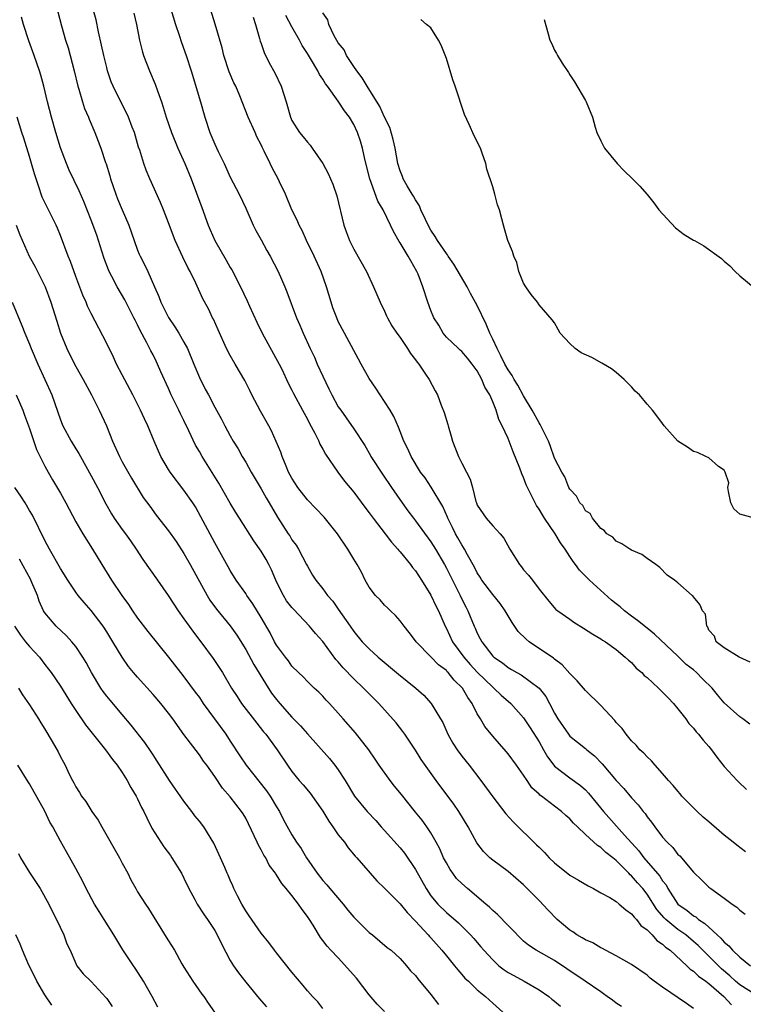
# Model space of a CAD drawing. Units: inches. Extents: x 2547000 to 2550000, y 1548000 to 1551000.
# Drawn here: x 2549814 to 2549907, y 1548188 to 1548316 of the extents above; entities that cross this region are included whole.
import ezdxf

# ---------------------------------------------------------------- set-up
doc = ezdxf.new("R2010")
doc.units = ezdxf.units.IN
doc.header["$MEASUREMENT"] = 0
doc.layers.add('LD25471548_2ft', color=134, linetype='Continuous')

msp = doc.modelspace()

# ---------------------------------------------------------------- linework, layer by layer
at = {"layer": 'LD25471548_2ft'}
for points, elevation in [([(2549909, 1548189.27), (2549907, 1548190.53), (2549906.46, 1548191), (2549905.71, 1548191.71), (2549904.62, 1548192.62), (2549902.21, 1548195), (2549901.62, 1548195.62), (2549901, 1548196.16), (2549900, 1548197), (2549899, 1548197.71), (2549897.42, 1548199), (2549897.21, 1548199.21), (2549896.27, 1548200.27), (2549895, 1548202.28), (2549894.43, 1548203), (2549893.75, 1548203.75), (2549893, 1548204.65), (2549892.8, 1548204.8), (2549892.62, 1548205), (2549891, 1548206.64), (2549890.56, 1548207), (2549889.67, 1548207.67), (2549889, 1548208.34), (2549888.57, 1548208.57), (2549887, 1548210.01), (2549885.98, 1548211), (2549885.47, 1548211.47), (2549885, 1548212.03), (2549884.48, 1548212.48), (2549883.93, 1548213), (2549883, 1548213.68), (2549881.3, 1548215), (2549881.12, 1548215.12), (2549881, 1548215.25), (2549880.08, 1548216.08), (2549879.45, 1548217), (2549879, 1548217.7), (2549878.08, 1548219), (2549877, 1548220.46), (2549876.76, 1548220.76), (2549875, 1548222.74), (2549874, 1548224), (2549873.42, 1548225), (2549873, 1548225.67), (2549872.33, 1548227), (2549871.76, 1548227.76), (2549871.07, 1548229), (2549870.01, 1548230.01), (2549869.24, 1548231), (2549869.12, 1548231.12), (2549869, 1548231.26), (2549868, 1548232), (2549867, 1548233.05), (2549865.08, 1548235), (2549865, 1548235.12), (2549864.19, 1548236.19), (2549863.52, 1548237), (2549863, 1548237.72), (2549862.42, 1548238.42), (2549861.76, 1548239), (2549861.39, 1548239.39), (2549861, 1548239.76), (2549860.42, 1548240.42), (2549859.82, 1548241), (2549859, 1548242.07), (2549858.5, 1548243), (2549858, 1548244), (2549857.45, 1548245), (2549857, 1548245.72), (2549856.25, 1548247), (2549854.89, 1548249), (2549853.15, 1548251.15), (2549851, 1548253.39), (2549849.75, 1548255), (2549849, 1548256.19), (2549848.56, 1548257), (2549848.23, 1548257.77), (2549847.74, 1548259), (2549847.56, 1548259.56), (2549846.97, 1548260.97), (2549846.33, 1548262.33), (2549845.99, 1548263), (2549844.9, 1548264.9), (2549843.8, 1548267), (2549843.55, 1548267.55), (2549842.87, 1548268.87), (2549841.63, 1548271), (2549841, 1548272.12), (2549840.53, 1548273), (2549839.43, 1548275.43), (2549838.82, 1548276.82), (2549838.72, 1548277), (2549838.17, 1548278.17), (2549837.46, 1548279.46), (2549836.53, 1548281.47), (2549835.8, 1548283), (2549835.5, 1548283.5), (2549834.85, 1548284.85), (2549833.86, 1548287), (2549833, 1548289.31), (2549832.35, 1548291), (2549831.95, 1548291.95), (2549830.58, 1548295), (2549830.11, 1548296.11), (2549829.8, 1548297), (2549829.27, 1548298.73), (2549829.13, 1548299.13), (2549828.58, 1548301), (2549828.31, 1548301.69), (2549827.83, 1548303), (2549827.58, 1548303.58), (2549826.81, 1548305), (2549825.83, 1548307), (2549825.59, 1548307.59), (2549825.12, 1548309), (2549825, 1548309.44), (2549824.62, 1548311), (2549824.34, 1548312.34), (2549823.94, 1548314.06), (2549823.63, 1548315.63), (2549823, 1548317.89)], 7742), ([(2549818.65, 1548316.65), (2549819.15, 1548314.85), (2549819.68, 1548313), (2549819.99, 1548311.99), (2549820.77, 1548309), (2549821.25, 1548307), (2549821.38, 1548306.62), (2549821.86, 1548305), (2549822.13, 1548304.13), (2549822.65, 1548303), (2549822.74, 1548302.74), (2549823.48, 1548301), (2549823.91, 1548299.91), (2549824.25, 1548299), (2549824.86, 1548297.14), (2549824.94, 1548296.94), (2549825.41, 1548295.41), (2549825.51, 1548295), (2549826.19, 1548293), (2549826.41, 1548292.41), (2549827, 1548291), (2549827.86, 1548289), (2549828.54, 1548287), (2549829, 1548285.77), (2549829.22, 1548285.22), (2549829.33, 1548285), (2549829.9, 1548283.9), (2549830.33, 1548283), (2549831.18, 1548281), (2549831.74, 1548279.74), (2549832, 1548279), (2549833, 1548277.05), (2549833.84, 1548275.84), (2549834.34, 1548275), (2549835, 1548273.84), (2549835.45, 1548273), (2549836.3, 1548271), (2549837, 1548269.27), (2549837.76, 1548267.76), (2549838.17, 1548267), (2549839, 1548265.39), (2549839.86, 1548263.86), (2549840.3, 1548263), (2549841, 1548261.71), (2549841.4, 1548261), (2549842.01, 1548260.01), (2549842.56, 1548259), (2549843, 1548258.26), (2549843.7, 1548257), (2549845, 1548254.84), (2549845.66, 1548253.66), (2549846.06, 1548253), (2549847.14, 1548251.14), (2549848.52, 1548249), (2549848.71, 1548248.71), (2549849, 1548248.22), (2549849.52, 1548247.52), (2549849.85, 1548247), (2549850.9, 1548245), (2549851, 1548244.79), (2549851.65, 1548243.65), (2549852.07, 1548243), (2549853, 1548241.84), (2549853.61, 1548241), (2549854.27, 1548240.27), (2549855, 1548239.24), (2549856.52, 1548237), (2549857, 1548236.33), (2549858.11, 1548235), (2549859, 1548234.08), (2549860.15, 1548233), (2549862.8, 1548230.8), (2549865.05, 1548229), (2549866.06, 1548228.06), (2549867.01, 1548227.01), (2549868.25, 1548225), (2549868.52, 1548224.52), (2549869.2, 1548223), (2549869.85, 1548221.85), (2549870.39, 1548221), (2549871, 1548220.17), (2549871.93, 1548219), (2549873.48, 1548217), (2549875, 1548214.91), (2549876.68, 1548212.68), (2549877.65, 1548211.65), (2549880.69, 1548208.69), (2549881, 1548208.36), (2549881.7, 1548207.7), (2549882.32, 1548207), (2549883, 1548206.33), (2549885, 1548204.76), (2549886.11, 1548204.11), (2549887.35, 1548203.35), (2549888.05, 1548203), (2549889, 1548202.45), (2549890.17, 1548201.83), (2549891, 1548201.32), (2549891.39, 1548201), (2549892.23, 1548200.23), (2549893, 1548199.75), (2549893.31, 1548199.31), (2549893.61, 1548199), (2549894.2, 1548198.2), (2549895, 1548197.64), (2549895.65, 1548197), (2549896.27, 1548196.27), (2549897, 1548195.78), (2549897.4, 1548195.4), (2549897.98, 1548195), (2549900.14, 1548193), (2549900.56, 1548192.56), (2549901, 1548192.29), (2549901.64, 1548191.64), (2549902.59, 1548191), (2549902.81, 1548190.81), (2549903, 1548190.68), (2549904.95, 1548189), (2549905.92, 1548187.92)], 7740), ([(2549828.5, 1548316.5), (2549828.86, 1548315), (2549829.23, 1548313), (2549829.59, 1548311.59), (2549829.76, 1548311), (2549830.55, 1548309), (2549831.29, 1548307.29), (2549831.57, 1548306.43), (2549832.08, 1548305), (2549832.31, 1548304.31), (2549832.7, 1548303), (2549833.38, 1548301), (2549834.2, 1548299), (2549835.11, 1548297), (2549835.94, 1548295), (2549837.32, 1548291.31), (2549838.14, 1548289), (2549838.38, 1548288.38), (2549839, 1548287.01), (2549840.48, 1548284.48), (2549841, 1548283.53), (2549841.2, 1548283.2), (2549842.34, 1548281), (2549843.2, 1548279.2), (2549843.5, 1548278.5), (2549844.44, 1548276.44), (2549845.15, 1548275), (2549847.34, 1548271), (2549847.68, 1548270.32), (2549848.52, 1548268.52), (2549849, 1548267.61), (2549849.19, 1548267.19), (2549850.36, 1548265), (2549851, 1548263.85), (2549851.28, 1548263.28), (2549851.97, 1548262.03), (2549852.48, 1548261), (2549852.62, 1548260.62), (2549853, 1548259.96), (2549853.32, 1548259.32), (2549854.92, 1548257), (2549855.81, 1548255.81), (2549857, 1548254.39), (2549858.44, 1548252.44), (2549859, 1548251.72), (2549859.51, 1548251), (2549861.06, 1548249), (2549861.89, 1548247.89), (2549862.7, 1548247), (2549862.82, 1548246.82), (2549863, 1548246.65), (2549864.33, 1548245), (2549864.61, 1548244.61), (2549865, 1548244.17), (2549865.78, 1548243), (2549867, 1548241.05), (2549867.65, 1548239.65), (2549867.98, 1548239), (2549868.85, 1548237), (2549869, 1548236.72), (2549869.8, 1548235), (2549871.25, 1548233), (2549872.07, 1548232.07), (2549873, 1548231.05), (2549875, 1548229.09), (2549875.13, 1548229), (2549876.08, 1548228.08), (2549877.33, 1548227), (2549879, 1548225.15), (2549879.85, 1548223.85), (2549881, 1548222.01), (2549881.59, 1548221), (2549882.09, 1548220.09), (2549882.9, 1548219), (2549883, 1548218.89), (2549885, 1548217.35), (2549886.37, 1548216.37), (2549887, 1548215.79), (2549887.39, 1548215.39), (2549889.34, 1548213), (2549892.09, 1548209.91), (2549893.91, 1548207.91), (2549894.57, 1548207), (2549896.63, 1548204.63), (2549897, 1548204.02), (2549897.47, 1548203.47), (2549897.7, 1548203), (2549899, 1548200.99), (2549900.17, 1548200.17), (2549901, 1548199.48), (2549901.32, 1548199.32), (2549901.67, 1548199), (2549902.49, 1548198.49), (2549903, 1548197.99), (2549904.07, 1548197), (2549904.57, 1548196.57), (2549905, 1548196.04), (2549905.59, 1548195.59), (2549906.06, 1548195), (2549907, 1548194.11), (2549908.38, 1548193)], 7744), ([(2549833.3, 1548317), (2549833.89, 1548315), (2549834.37, 1548313.63), (2549834.68, 1548312.68), (2549835.31, 1548311), (2549835.96, 1548309), (2549837.16, 1548305), (2549837.73, 1548303), (2549838.36, 1548301), (2549839, 1548299.49), (2549839.44, 1548298.56), (2549840.21, 1548297), (2549841, 1548295.24), (2549842.14, 1548293), (2549843, 1548291.19), (2549843.97, 1548289), (2549844.32, 1548288.32), (2549845, 1548287.11), (2549845.73, 1548285.73), (2549846.18, 1548285), (2549847.21, 1548283), (2549848.07, 1548281), (2549848.34, 1548280.34), (2549849.59, 1548277), (2549850.03, 1548276.03), (2549850.45, 1548275), (2549851.36, 1548273), (2549851.9, 1548271.9), (2549852.28, 1548271), (2549853, 1548269.43), (2549853.79, 1548267.79), (2549854.15, 1548267), (2549855, 1548265.46), (2549855.31, 1548265), (2549856.02, 1548264.02), (2549857, 1548262.62), (2549858.42, 1548260.42), (2549859.16, 1548259.16), (2549859.23, 1548259), (2549860.71, 1548256.71), (2549861.91, 1548255), (2549863.27, 1548253), (2549863.99, 1548251.99), (2549864.74, 1548251), (2549865, 1548250.69), (2549867, 1548247.96), (2549867.58, 1548247), (2549868.75, 1548245), (2549869, 1548244.54), (2549869.52, 1548243.52), (2549870.79, 1548241), (2549871, 1548240.54), (2549871.51, 1548239.51), (2549871.79, 1548239), (2549872.61, 1548237), (2549872.74, 1548236.74), (2549873, 1548236.1), (2549873.39, 1548235.39), (2549873.58, 1548235), (2549875, 1548233.15), (2549875.15, 1548233), (2549876.26, 1548232.26), (2549877, 1548231.66), (2549877.42, 1548231.42), (2549878.11, 1548231), (2549878.69, 1548230.69), (2549881, 1548229), (2549881.89, 1548227.89), (2549882.37, 1548227), (2549883, 1548225.75), (2549883.42, 1548225), (2549884.8, 1548223), (2549885, 1548222.76), (2549885.99, 1548221.99), (2549887, 1548221.18), (2549887.2, 1548221), (2549888.19, 1548220.19), (2549889.16, 1548219.16), (2549891, 1548217), (2549891.98, 1548215.98), (2549893, 1548214.78), (2549893.84, 1548213.84), (2549894.47, 1548213), (2549894.73, 1548212.73), (2549895, 1548212.29), (2549895.59, 1548211.59), (2549896, 1548211), (2549897, 1548209.66), (2549897.58, 1548209), (2549898.34, 1548208.34), (2549899, 1548207.43), (2549899.23, 1548207.23), (2549901, 1548205.12), (2549902.09, 1548204.09), (2549903, 1548203.19), (2549903.24, 1548203), (2549905, 1548201.77), (2549906, 1548201), (2549906.61, 1548200.61), (2549907, 1548200.2), (2549907.7, 1548199.7)], 7746), ([(2549907.76, 1548207.76), (2549906.61, 1548208.61), (2549906.16, 1548209), (2549905, 1548209.94), (2549903.36, 1548211.36), (2549903, 1548211.64), (2549902.27, 1548212.27), (2549901.47, 1548213), (2549901, 1548213.46), (2549899.51, 1548215), (2549899.29, 1548215.29), (2549899, 1548215.61), (2549898.38, 1548216.38), (2549897.78, 1548217), (2549897, 1548217.92), (2549896.03, 1548219), (2549895.57, 1548219.57), (2549895, 1548220.09), (2549894.58, 1548220.57), (2549894.08, 1548221), (2549893.59, 1548221.59), (2549893, 1548222.15), (2549892.27, 1548223), (2549891.76, 1548223.76), (2549891, 1548224.54), (2549890.81, 1548224.81), (2549889, 1548226.72), (2549887, 1548228.69), (2549885.95, 1548229.95), (2549885, 1548230.9), (2549884.01, 1548232.01), (2549883, 1548232.73), (2549882.86, 1548232.86), (2549879.73, 1548235), (2549879.32, 1548235.32), (2549878.32, 1548236.32), (2549877.51, 1548237.51), (2549876.6, 1548239), (2549875.96, 1548239.96), (2549875, 1548241.11), (2549873.61, 1548243), (2549873.38, 1548243.38), (2549873, 1548243.93), (2549872.65, 1548244.65), (2549871.74, 1548246.26), (2549871.36, 1548247), (2549871.23, 1548247.23), (2549871, 1548247.55), (2549870.49, 1548248.49), (2549870.19, 1548249), (2549869.8, 1548249.8), (2549869.17, 1548251), (2549869.13, 1548251.13), (2549868.52, 1548252.52), (2549867.03, 1548255.03), (2549866.23, 1548256.23), (2549865.66, 1548257), (2549864.43, 1548259), (2549864.01, 1548260.01), (2549863.5, 1548261), (2549863, 1548262.25), (2549862.8, 1548262.8), (2549862.18, 1548264.18), (2549861.71, 1548265), (2549861, 1548266.16), (2549860.41, 1548267), (2549859.87, 1548267.87), (2549859, 1548269.12), (2549857.98, 1548271), (2549857.61, 1548271.61), (2549855.79, 1548275), (2549855, 1548276.53), (2549854.79, 1548277), (2549854.3, 1548278.3), (2549854.06, 1548279), (2549853.48, 1548281), (2549852.8, 1548283), (2549851.88, 1548285), (2549850.88, 1548287), (2549850.31, 1548288.31), (2549849.91, 1548289), (2549849.66, 1548289.66), (2549849, 1548291), (2549848.15, 1548293), (2549847.38, 1548294.62), (2549847.2, 1548295), (2549846.44, 1548296.44), (2549846.19, 1548297), (2549845.41, 1548298.59), (2549845.13, 1548299.13), (2549845, 1548299.42), (2549844.46, 1548300.46), (2549844.21, 1548301), (2549843.33, 1548303), (2549842.24, 1548305.76), (2549841.71, 1548307), (2549841.47, 1548307.47), (2549840.88, 1548308.88), (2549840.19, 1548311), (2549839.97, 1548311.97), (2549839.05, 1548315.05), (2549838.43, 1548317)], 7748), ([(2549908.31, 1548224.31), (2549907.4, 1548225), (2549907, 1548225.27), (2549905, 1548227.1), (2549904.12, 1548228.12), (2549903.44, 1548229), (2549902.19, 1548230.19), (2549901.39, 1548231), (2549901, 1548231.34), (2549900.06, 1548232.06), (2549899, 1548233.12), (2549895.97, 1548235.97), (2549895, 1548236.75), (2549893.77, 1548237.77), (2549893, 1548238.32), (2549892.07, 1548239), (2549891.51, 1548239.51), (2549891, 1548239.91), (2549890.38, 1548240.38), (2549887.52, 1548243), (2549886.26, 1548244.26), (2549885.74, 1548245), (2549885.42, 1548245.42), (2549885, 1548246.07), (2549884.37, 1548247), (2549883.8, 1548247.8), (2549883.09, 1548249), (2549881.71, 1548251), (2549881.43, 1548251.43), (2549881, 1548252.18), (2549880.66, 1548252.66), (2549880.48, 1548253), (2549880.03, 1548253.97), (2549879.51, 1548255), (2549879.35, 1548255.35), (2549879, 1548256.31), (2549878.77, 1548256.77), (2549878.5, 1548257.5), (2549877.63, 1548259.63), (2549877.15, 1548261), (2549877, 1548261.36), (2549876.24, 1548263), (2549875.8, 1548263.8), (2549875.44, 1548265), (2549875, 1548266.12), (2549874.63, 1548267), (2549874, 1548268), (2549873.61, 1548269), (2549873, 1548270.11), (2549872.35, 1548271), (2549871.74, 1548271.74), (2549871, 1548272.61), (2549870.8, 1548272.8), (2549870.57, 1548273), (2549869, 1548274.5), (2549868.57, 1548275), (2549868.02, 1548276.02), (2549867.38, 1548277), (2549867, 1548277.92), (2549866.61, 1548279), (2549865.94, 1548281), (2549865.34, 1548282.66), (2549865.19, 1548283), (2549864.38, 1548284.38), (2549864.07, 1548285), (2549863, 1548286.72), (2549862.88, 1548286.88), (2549862.16, 1548288.16), (2549861.78, 1548289), (2549860.8, 1548291), (2549860.12, 1548292.12), (2549859.09, 1548295), (2549858.44, 1548297.56), (2549858.13, 1548299), (2549857.87, 1548299.87), (2549857.5, 1548301), (2549857, 1548302.05), (2549856.44, 1548303), (2549855.81, 1548303.81), (2549855, 1548305.09), (2549853.6, 1548307), (2549853.34, 1548307.34), (2549853, 1548307.93), (2549852.55, 1548308.55), (2549852.34, 1548309), (2549851.41, 1548310.59), (2549851, 1548311.26), (2549850.31, 1548312.31), (2549849.96, 1548313), (2549849, 1548314.7), (2549848.19, 1548316.19)], 7752), ([(2549908.34, 1548232.34), (2549906.92, 1548233), (2549905, 1548234.2), (2549903.94, 1548235), (2549903.72, 1548235.72), (2549903, 1548236.48), (2549902.88, 1548236.88), (2549902.76, 1548237), (2549902.57, 1548238.57), (2549902.17, 1548239), (2549901.82, 1548239.82), (2549901, 1548240.82), (2549900.93, 1548240.93), (2549900.82, 1548241), (2549899, 1548242.64), (2549898.57, 1548243), (2549897.62, 1548243.62), (2549896.63, 1548244.63), (2549896.12, 1548245), (2549895, 1548245.77), (2549894.31, 1548246.31), (2549893, 1548246.87), (2549892.77, 1548247), (2549891.71, 1548247.71), (2549891, 1548248.03), (2549890.55, 1548248.55), (2549889.78, 1548249), (2549889.42, 1548249.42), (2549889, 1548249.68), (2549887.94, 1548251), (2549887.61, 1548251.61), (2549887, 1548251.99), (2549886.66, 1548252.66), (2549886.29, 1548253), (2549885.87, 1548253.87), (2549885, 1548254.76), (2549884.88, 1548255), (2549884.36, 1548256.36), (2549883.97, 1548257), (2549883, 1548258.78), (2549882.44, 1548260.44), (2549882.21, 1548261), (2549881.44, 1548262.56), (2549881.24, 1548263), (2549881.16, 1548263.16), (2549881, 1548263.36), (2549880.13, 1548265), (2549879, 1548266.89), (2549878.26, 1548268.26), (2549877.8, 1548269), (2549877.53, 1548269.53), (2549877, 1548270.23), (2549876.56, 1548271), (2549876.07, 1548272.07), (2549875.56, 1548273), (2549875, 1548274.21), (2549874.61, 1548275), (2549874.15, 1548276.15), (2549873, 1548278.6), (2549872.14, 1548280.14), (2549871.7, 1548281), (2549869.95, 1548283.95), (2549869.22, 1548285), (2549869.15, 1548285.15), (2549869, 1548285.33), (2549867.86, 1548287), (2549867.55, 1548287.55), (2549867, 1548288.35), (2549866.63, 1548289), (2549866.28, 1548289.72), (2549865.7, 1548291), (2549865.51, 1548291.51), (2549865, 1548292.27), (2549864.75, 1548292.75), (2549864.57, 1548293), (2549863.9, 1548294.1), (2549863.41, 1548295), (2549863.31, 1548295.31), (2549863, 1548296.04), (2549862.73, 1548297), (2549862.36, 1548299), (2549862.11, 1548300.11), (2549861.66, 1548301.66), (2549861, 1548303), (2549860.39, 1548304.39), (2549858.72, 1548307), (2549858.11, 1548308.11), (2549857.39, 1548309), (2549857, 1548309.58), (2549856.07, 1548311), (2549855.74, 1548311.74), (2549855, 1548312.62), (2549854.47, 1548313.53), (2549853.78, 1548315), (2549853.63, 1548315.63), (2549853, 1548316.53)], 7754), ([(2549901, 1548187.46), (2549900.12, 1548188.12), (2549897, 1548190.23), (2549895.92, 1548191), (2549895.4, 1548191.4), (2549895, 1548191.78), (2549893, 1548193.14), (2549891, 1548194.27), (2549889.6, 1548195), (2549889.22, 1548195.22), (2549889, 1548195.3), (2549887.96, 1548195.96), (2549887, 1548196.34), (2549886.61, 1548196.61), (2549885.91, 1548197), (2549885.38, 1548197.38), (2549885, 1548197.62), (2549883.37, 1548199), (2549882.19, 1548200.19), (2549881, 1548201.45), (2549879.23, 1548203.23), (2549879, 1548203.47), (2549877, 1548205.23), (2549875, 1548206.69), (2549874.62, 1548207), (2549873.79, 1548207.79), (2549872.94, 1548208.94), (2549871.84, 1548211), (2549870.6, 1548213), (2549869.95, 1548213.95), (2549867.69, 1548217), (2549865.72, 1548219.72), (2549865, 1548220.94), (2549863.63, 1548223), (2549863.37, 1548223.37), (2549862.5, 1548224.5), (2549860.26, 1548227), (2549859, 1548228.23), (2549858.28, 1548229), (2549857, 1548230.2), (2549855.63, 1548231.63), (2549855, 1548232.38), (2549854.7, 1548232.7), (2549853, 1548235.01), (2549852.06, 1548236.06), (2549851.28, 1548237), (2549849.21, 1548239.21), (2549849, 1548239.45), (2549848.31, 1548240.31), (2549847.88, 1548241), (2549847, 1548242.77), (2549846.89, 1548243), (2549846.33, 1548244.33), (2549846, 1548245), (2549845.65, 1548245.65), (2549845, 1548246.75), (2549844.07, 1548248.07), (2549842.2, 1548251), (2549841.74, 1548251.74), (2549841, 1548252.98), (2549839.54, 1548255.54), (2549837.37, 1548259), (2549837, 1548259.65), (2549836.49, 1548260.49), (2549835.64, 1548262.36), (2549835, 1548263.67), (2549834.55, 1548264.55), (2549834.35, 1548265), (2549833.36, 1548267), (2549833, 1548267.83), (2549832.02, 1548269.98), (2549831.59, 1548271), (2549831.39, 1548271.39), (2549831, 1548272.18), (2549830.71, 1548272.71), (2549830.16, 1548273.84), (2549829.34, 1548275.34), (2549829, 1548276.06), (2549828.67, 1548276.67), (2549828.52, 1548277), (2549827.33, 1548279.33), (2549826.36, 1548281), (2549825.66, 1548282.34), (2549825.3, 1548283), (2549825.21, 1548283.21), (2549824.67, 1548284.67), (2549824.35, 1548285.65), (2549823.94, 1548287), (2549823.71, 1548287.71), (2549823, 1548289.64), (2549822.05, 1548292.05), (2549821.44, 1548293.44), (2549820.15, 1548296.15), (2549819.8, 1548297), (2549819.02, 1548299.02), (2549818.41, 1548301), (2549817.86, 1548303), (2549817.33, 1548305), (2549816.85, 1548307), (2549816.45, 1548308.45), (2549816.29, 1548309), (2549815.61, 1548311), (2549814.91, 1548312.91), (2549814.22, 1548315), (2549813.96, 1548315.96)], 7738), ([(2549843.96, 1548315.96), (2549844.28, 1548315), (2549844.8, 1548313.2), (2549844.87, 1548312.87), (2549845, 1548312.54), (2549845.38, 1548311.38), (2549846.05, 1548310.05), (2549846.76, 1548308.76), (2549847.58, 1548307), (2549848.25, 1548305), (2549848.82, 1548303), (2549849, 1548302.55), (2549849.98, 1548301), (2549850.46, 1548300.46), (2549851, 1548299.74), (2549851.36, 1548299.36), (2549851.63, 1548299), (2549853, 1548297.01), (2549853.7, 1548295.7), (2549853.99, 1548295), (2549854.31, 1548294.31), (2549854.82, 1548292.82), (2549855.73, 1548289), (2549856.06, 1548288.06), (2549856.47, 1548287), (2549857, 1548285.91), (2549858.66, 1548283), (2549859.57, 1548281), (2549860.44, 1548279), (2549861, 1548277.86), (2549861.26, 1548277.26), (2549861.38, 1548277), (2549861.95, 1548275.95), (2549862.57, 1548275), (2549863, 1548274.42), (2549863.96, 1548273), (2549864.36, 1548272.36), (2549865, 1548271.55), (2549865.22, 1548271.22), (2549865.41, 1548271), (2549866.3, 1548269.7), (2549866.75, 1548269), (2549867.53, 1548267.53), (2549867.83, 1548267), (2549868.34, 1548265.66), (2549868.72, 1548264.72), (2549869.17, 1548263.17), (2549869.21, 1548263), (2549869.63, 1548261.63), (2549869.78, 1548261), (2549870.58, 1548259), (2549871, 1548258.15), (2549871.62, 1548257), (2549872.07, 1548256.07), (2549872.38, 1548255), (2549872.83, 1548253.17), (2549872.89, 1548253), (2549873, 1548252.72), (2549874.14, 1548251), (2549875, 1548250.02), (2549875.96, 1548249), (2549876.44, 1548248.44), (2549877.22, 1548247), (2549878.45, 1548245), (2549878.71, 1548244.71), (2549879, 1548244.33), (2549879.64, 1548243.64), (2549880.14, 1548243), (2549881, 1548241.82), (2549882.25, 1548240.25), (2549883.19, 1548239.19), (2549883.44, 1548239), (2549885, 1548237.93), (2549885.53, 1548237.53), (2549886.78, 1548236.78), (2549887.98, 1548235.98), (2549889, 1548235.38), (2549889.22, 1548235.22), (2549889.63, 1548235), (2549891, 1548234.01), (2549892.18, 1548233), (2549892.6, 1548232.6), (2549893, 1548232.29), (2549893.59, 1548231.59), (2549894.3, 1548231), (2549894.64, 1548230.64), (2549895, 1548230.36), (2549896.47, 1548229), (2549896.72, 1548228.72), (2549897, 1548228.46), (2549897.71, 1548227.71), (2549898.43, 1548227), (2549899, 1548226.3), (2549900, 1548225), (2549900.42, 1548224.42), (2549901, 1548223.81), (2549901.34, 1548223.34), (2549901.68, 1548223), (2549902.25, 1548222.25), (2549903, 1548221.43), (2549903.36, 1548221), (2549904.02, 1548220.02), (2549905, 1548218.83), (2549906.65, 1548217), (2549906.82, 1548216.82), (2549907.86, 1548215.86)], 7750), ([(2549908.91, 1548251), (2549907, 1548251.52), (2549906.24, 1548252.24), (2549905.85, 1548253), (2549905.53, 1548254.46), (2549905.46, 1548255), (2549905.59, 1548255.59), (2549905.13, 1548257), (2549905, 1548257.25), (2549904.27, 1548257.73), (2549903, 1548258.83), (2549902.61, 1548259), (2549901.55, 1548259.55), (2549901, 1548259.66), (2549900.22, 1548260.22), (2549898.98, 1548261), (2549897.23, 1548263), (2549897, 1548263.29), (2549896.28, 1548264.28), (2549895.72, 1548265), (2549895, 1548265.78), (2549894.01, 1548267), (2549893.47, 1548267.47), (2549893, 1548268.06), (2549892.51, 1548268.51), (2549892.02, 1548269), (2549891, 1548269.92), (2549890.39, 1548270.39), (2549889.13, 1548271.13), (2549887.83, 1548271.83), (2549886.47, 1548272.47), (2549885.67, 1548273), (2549885, 1548273.65), (2549883.75, 1548275), (2549883.46, 1548275.46), (2549883, 1548276.33), (2549882.72, 1548276.72), (2549881, 1548278.69), (2549880.8, 1548279), (2549880, 1548280), (2549879.28, 1548281), (2549879, 1548281.48), (2549878.38, 1548283), (2549878.14, 1548284.14), (2549877.74, 1548285), (2549877.58, 1548285.58), (2549876.97, 1548287), (2549876.54, 1548288.54), (2549876.39, 1548289), (2549876.2, 1548289.8), (2549875.87, 1548291), (2549875.64, 1548291.64), (2549875.28, 1548293), (2549875, 1548293.99), (2549874.25, 1548296.25), (2549874.11, 1548297), (2549873.65, 1548298.35), (2549873.4, 1548299), (2549872.6, 1548300.6), (2549871.97, 1548302.03), (2549871.35, 1548303.35), (2549870.15, 1548307), (2549869.84, 1548307.84), (2549869, 1548310.59), (2549868.33, 1548312.33), (2549867.99, 1548313), (2549867, 1548314.57), (2549866.42, 1548315), (2549865.68, 1548315.68)], 7756), ([(2549881.67, 1548315.67), (2549882.19, 1548313.81), (2549882.38, 1548313), (2549882.6, 1548312.6), (2549883, 1548311.7), (2549883.25, 1548311.25), (2549883.38, 1548311), (2549884, 1548310), (2549884.81, 1548308.81), (2549885, 1548308.49), (2549885.59, 1548307.59), (2549887, 1548305.15), (2549887.1, 1548305), (2549887.94, 1548303), (2549888.29, 1548301.71), (2549888.5, 1548301), (2549889, 1548299.94), (2549889.32, 1548299.32), (2549889.47, 1548299), (2549891.11, 1548297), (2549892.05, 1548296.05), (2549893.07, 1548295.07), (2549894.06, 1548294.06), (2549895, 1548292.96), (2549895.88, 1548291.88), (2549896.52, 1548291), (2549898.66, 1548288.66), (2549899.8, 1548287.8), (2549901, 1548287.07), (2549901.15, 1548287), (2549902.34, 1548286.34), (2549904.66, 1548284.66), (2549905, 1548284.34), (2549905.73, 1548283.73), (2549906.41, 1548283), (2549907, 1548282.42), (2549909, 1548280.77)], 7758), ([(2549891.7, 1548187.7), (2549891, 1548188.14), (2549890.52, 1548188.52), (2549889.83, 1548189), (2549889.36, 1548189.36), (2549889, 1548189.6), (2549886.99, 1548191), (2549884.61, 1548192.61), (2549883, 1548193.66), (2549880.64, 1548195), (2549879.65, 1548195.65), (2549879, 1548196.2), (2549878.58, 1548196.58), (2549877.61, 1548197.61), (2549877, 1548198.21), (2549875.64, 1548199.64), (2549875, 1548200.17), (2549874.58, 1548200.58), (2549874.1, 1548201), (2549871.72, 1548203), (2549871, 1548203.65), (2549870.33, 1548204.33), (2549869.82, 1548205), (2549869.49, 1548205.49), (2549869, 1548206.33), (2549868.64, 1548207), (2549868.15, 1548208.15), (2549867.69, 1548209), (2549867, 1548210.21), (2549866.48, 1548211), (2549865.85, 1548211.85), (2549865, 1548212.92), (2549863.19, 1548215.19), (2549862.28, 1548216.28), (2549861.71, 1548217), (2549860.28, 1548219), (2549859.78, 1548219.78), (2549858.95, 1548221), (2549857.21, 1548223.21), (2549855.63, 1548225), (2549855, 1548225.76), (2549853.88, 1548227), (2549853.44, 1548227.44), (2549853, 1548227.95), (2549852.47, 1548228.47), (2549851.88, 1548229), (2549851, 1548229.85), (2549850.44, 1548230.44), (2549849.85, 1548231), (2549849, 1548231.85), (2549848.53, 1548232.53), (2549848.14, 1548233), (2549847, 1548234.55), (2549846.75, 1548235), (2549846.16, 1548236.16), (2549845, 1548238.14), (2549843.92, 1548239.92), (2549843.15, 1548241), (2549843, 1548241.24), (2549841.77, 1548243), (2549841, 1548244.23), (2549840.73, 1548244.73), (2549839, 1548247.82), (2549837.21, 1548251.21), (2549836.48, 1548252.48), (2549836.15, 1548253), (2549835, 1548254.66), (2549833.21, 1548257), (2549833, 1548257.34), (2549832.03, 1548259), (2549831.14, 1548261), (2549830.31, 1548263), (2549829.89, 1548263.89), (2549829.39, 1548265), (2549828.38, 1548267), (2549827, 1548269.58), (2549826.28, 1548271), (2549825.87, 1548271.87), (2549825, 1548273.65), (2549823, 1548277.55), (2549822.52, 1548278.52), (2549822.33, 1548279), (2549821.91, 1548279.91), (2549821, 1548282.34), (2549820.3, 1548284.3), (2549820.02, 1548285), (2549819, 1548287.66), (2549818.61, 1548288.61), (2549818.44, 1548289), (2549816.63, 1548292.63), (2549816.5, 1548293), (2549816.29, 1548293.71), (2549815.84, 1548295), (2549815.64, 1548295.65), (2549815.27, 1548297), (2549815, 1548297.88), (2549814.26, 1548300.26), (2549814.02, 1548301), (2549813.39, 1548303)], 7736), ([(2549813.27, 1548289), (2549813.76, 1548287.76), (2549814.96, 1548285), (2549815.67, 1548283.67), (2549817.01, 1548281), (2549817.77, 1548279), (2549818.55, 1548276.55), (2549819.02, 1548275.02), (2549819.83, 1548273), (2549820.21, 1548272.21), (2549821, 1548270.66), (2549821.95, 1548269), (2549823.02, 1548267), (2549824, 1548265), (2549824.95, 1548263), (2549825.77, 1548261), (2549826.64, 1548259), (2549827, 1548258.32), (2549828.22, 1548256.22), (2549829.71, 1548253.71), (2549830.58, 1548252.58), (2549831.42, 1548251.42), (2549833, 1548249.38), (2549833.98, 1548247.98), (2549835, 1548246.43), (2549835.82, 1548245), (2549838.01, 1548241), (2549838.37, 1548240.37), (2549839.22, 1548239.22), (2549841, 1548237.05), (2549841.84, 1548235.84), (2549843, 1548234), (2549844.06, 1548232.06), (2549845.57, 1548229.57), (2549846.35, 1548228.35), (2549847, 1548227.5), (2549847.41, 1548227), (2549849, 1548225.24), (2549850.11, 1548224.11), (2549851, 1548223.07), (2549853.87, 1548219.87), (2549854.57, 1548219), (2549855, 1548218.39), (2549855.89, 1548217), (2549857.08, 1548215), (2549858.73, 1548213), (2549859.84, 1548211.84), (2549860.57, 1548211), (2549861, 1548210.54), (2549863, 1548208.29), (2549863.58, 1548207.58), (2549865, 1548205.46), (2549866.39, 1548203), (2549867, 1548202.08), (2549867.88, 1548201), (2549869, 1548199.88), (2549870.56, 1548198.56), (2549872.12, 1548197), (2549872.55, 1548196.55), (2549873, 1548196.01), (2549873.47, 1548195.47), (2549873.85, 1548195), (2549875, 1548193.76), (2549875.8, 1548193), (2549876.47, 1548192.47), (2549877, 1548192.13), (2549877.72, 1548191.72), (2549879.09, 1548191), (2549881, 1548189.89), (2549882.28, 1548189), (2549882.67, 1548188.67), (2549883, 1548188.41), (2549883.77, 1548187.77)], 7734), ([(2549812.75, 1548279), (2549814.01, 1548276.01), (2549814.4, 1548275), (2549815, 1548273.57), (2549815.22, 1548273), (2549816.07, 1548271), (2549817, 1548269), (2549817.87, 1548267), (2549819, 1548263.77), (2549819.22, 1548263.22), (2549819.32, 1548263), (2549820.39, 1548261), (2549821, 1548259.99), (2549821.39, 1548259.39), (2549821.6, 1548259), (2549823, 1548256.52), (2549823.79, 1548255), (2549824.87, 1548252.87), (2549825.6, 1548251.6), (2549825.98, 1548251), (2549827, 1548249.55), (2549827.42, 1548249), (2549828.06, 1548248.06), (2549828.82, 1548247), (2549829.68, 1548245.68), (2549831.58, 1548243), (2549832.98, 1548240.98), (2549834.25, 1548239), (2549835, 1548237.97), (2549835.66, 1548237), (2549836.23, 1548236.23), (2549837.19, 1548235), (2549838.81, 1548232.81), (2549840, 1548231), (2549841.18, 1548229), (2549841.88, 1548227.88), (2549842.48, 1548227), (2549844.43, 1548224.43), (2549845.31, 1548223.31), (2549845.6, 1548223), (2549847.09, 1548221), (2549848.4, 1548219), (2549849, 1548218.16), (2549849.95, 1548217), (2549850.46, 1548216.46), (2549851.37, 1548215.37), (2549853, 1548213.02), (2549853.76, 1548211.76), (2549854.3, 1548211), (2549855, 1548209.97), (2549855.79, 1548209), (2549856.29, 1548208.29), (2549857.2, 1548207.2), (2549857.39, 1548207), (2549860, 1548204), (2549861, 1548203.04), (2549863, 1548201.03), (2549863.9, 1548199.9), (2549865, 1548198.79), (2549866.66, 1548197), (2549866.81, 1548196.81), (2549867, 1548196.61), (2549868.43, 1548195), (2549869, 1548194.27), (2549870.07, 1548193), (2549870.47, 1548192.47), (2549871, 1548191.88), (2549871.4, 1548191.4), (2549871.85, 1548191), (2549873, 1548189.86), (2549874.06, 1548189), (2549875, 1548188.15), (2549876.3, 1548187)], 7732), ([(2549813.29, 1548267), (2549814.14, 1548265), (2549814.36, 1548264.36), (2549815, 1548262.63), (2549815.92, 1548259.92), (2549817, 1548257.75), (2549817.4, 1548257), (2549817.98, 1548255.98), (2549819, 1548254.26), (2549819.69, 1548253), (2549821, 1548250.54), (2549821.91, 1548249), (2549823.16, 1548247), (2549824.36, 1548245), (2549825.62, 1548243), (2549826.96, 1548241), (2549827.81, 1548239.81), (2549828.34, 1548239), (2549829, 1548238.06), (2549830.31, 1548236.31), (2549833, 1548233.02), (2549834.55, 1548231), (2549835, 1548230.44), (2549836.47, 1548228.47), (2549837, 1548227.76), (2549837.51, 1548227), (2549840.42, 1548223), (2549841, 1548222.13), (2549842.23, 1548220.23), (2549843.05, 1548219), (2549845.69, 1548215.69), (2549846.17, 1548215), (2549847, 1548213.58), (2549847.38, 1548213), (2549847.92, 1548211.92), (2549849, 1548209.98), (2549849.6, 1548209), (2549850.2, 1548208.2), (2549850.88, 1548207), (2549852.24, 1548205), (2549853, 1548204.05), (2549853.5, 1548203.5), (2549853.9, 1548203), (2549855.62, 1548201), (2549856.22, 1548200.22), (2549857, 1548199.31), (2549859, 1548197.3), (2549859.41, 1548197), (2549861.35, 1548195.35), (2549861.83, 1548195), (2549863, 1548193.92), (2549863.82, 1548193), (2549864.36, 1548192.36), (2549865, 1548191.72), (2549865.3, 1548191.3), (2549867, 1548189.26), (2549867.98, 1548187.98)], 7730), ([(2549861, 1548187.08), (2549860.04, 1548188.04), (2549859, 1548189.23), (2549857.37, 1548191.37), (2549855, 1548194.01), (2549854.02, 1548195), (2549853.54, 1548195.54), (2549853, 1548196.28), (2549852.68, 1548196.68), (2549851.74, 1548198.26), (2549851.28, 1548199), (2549851, 1548199.4), (2549850.31, 1548200.31), (2549849.86, 1548201), (2549849, 1548202.11), (2549848.26, 1548203), (2549847.67, 1548203.67), (2549847, 1548204.79), (2549846.91, 1548204.91), (2549846.86, 1548205), (2549846.04, 1548206.04), (2549845.59, 1548207), (2549845.35, 1548207.35), (2549845, 1548208.03), (2549844.64, 1548208.64), (2549844.48, 1548209), (2549843.38, 1548211.38), (2549843, 1548212.12), (2549842.67, 1548212.67), (2549842.45, 1548213), (2549841, 1548214.89), (2549840.01, 1548216.01), (2549839, 1548217.52), (2549837.95, 1548219), (2549837.54, 1548219.54), (2549837, 1548220.32), (2549835, 1548222.99), (2549833.55, 1548225), (2549833, 1548225.73), (2549832, 1548227), (2549831, 1548228.17), (2549829, 1548230.4), (2549828.48, 1548231), (2549827.81, 1548231.81), (2549826.98, 1548232.98), (2549825.8, 1548235), (2549825, 1548236.3), (2549824.55, 1548237), (2549823, 1548239.05), (2549822.08, 1548240.08), (2549821.32, 1548241), (2549821, 1548241.44), (2549819.95, 1548243), (2549819, 1548244.51), (2549817.6, 1548247), (2549817, 1548248.13), (2549815.39, 1548251.39), (2549815, 1548252.02), (2549814.44, 1548253), (2549813.88, 1548253.88), (2549813.1, 1548255)], 7728), ([(2549853, 1548187.46), (2549852.33, 1548188.33), (2549851.67, 1548189), (2549851, 1548189.74), (2549850.45, 1548190.45), (2549849, 1548192.18), (2549847, 1548194.67), (2549846.72, 1548195), (2549846.01, 1548196.01), (2549845, 1548197.23), (2549843.47, 1548199.47), (2549843, 1548200.12), (2549842.49, 1548201), (2549841.94, 1548202.06), (2549841.48, 1548203), (2549841.35, 1548203.35), (2549841, 1548204.11), (2549840.73, 1548204.73), (2549840.59, 1548205), (2549840.28, 1548205.72), (2549839.75, 1548207), (2549838.89, 1548208.89), (2549837.58, 1548211), (2549837, 1548211.75), (2549836.43, 1548212.43), (2549836.03, 1548213), (2549835, 1548214.35), (2549833.13, 1548217), (2549831.54, 1548219.54), (2549831, 1548220.35), (2549830.75, 1548220.75), (2549829.93, 1548221.93), (2549828.17, 1548224.17), (2549827, 1548225.55), (2549825.43, 1548227.43), (2549825, 1548227.95), (2549824.56, 1548228.55), (2549824.25, 1548229), (2549823.03, 1548231), (2549822.32, 1548232.32), (2549821.9, 1548233), (2549821, 1548234.37), (2549820.5, 1548235), (2549819.78, 1548235.78), (2549818.46, 1548237), (2549817, 1548238.73), (2549816.83, 1548239), (2549816.25, 1548240.25), (2549816.02, 1548241), (2549815.3, 1548242.7), (2549815.11, 1548243.11), (2549813.69, 1548245.69)], 7726), ([(2549813.05, 1548237), (2549813.84, 1548235.84), (2549814.5, 1548235), (2549815, 1548234.4), (2549816.29, 1548233), (2549817, 1548232.04), (2549817.46, 1548231.46), (2549817.79, 1548231), (2549819, 1548229.22), (2549820.4, 1548227), (2549821, 1548226.08), (2549822.25, 1548224.25), (2549824.83, 1548221), (2549825.75, 1548219.75), (2549826.34, 1548219), (2549827, 1548218.04), (2549827.66, 1548217), (2549828.12, 1548216.12), (2549828.8, 1548215), (2549829, 1548214.62), (2549829.52, 1548213.52), (2549829.82, 1548213), (2549830.18, 1548212.18), (2549830.85, 1548210.85), (2549831.99, 1548209), (2549832.4, 1548208.4), (2549833.27, 1548207.27), (2549833.45, 1548207), (2549834.67, 1548205), (2549835, 1548204.37), (2549835.65, 1548203), (2549836.43, 1548201.57), (2549836.72, 1548201), (2549837.62, 1548199.62), (2549838.05, 1548199), (2549839, 1548197.55), (2549839.31, 1548197), (2549839.86, 1548195.86), (2549841, 1548193.68), (2549841.41, 1548193), (2549842.06, 1548192.06), (2549843, 1548190.86), (2549844.76, 1548188.76), (2549845.68, 1548187.68)], 7724), ([(2549813.57, 1548229), (2549814.11, 1548228.11), (2549815, 1548226.83), (2549816.17, 1548225), (2549816.48, 1548224.48), (2549817, 1548223.65), (2549817.95, 1548222.05), (2549818.71, 1548220.71), (2549819, 1548220.1), (2549819.38, 1548219.38), (2549819.6, 1548219), (2549820.15, 1548217.85), (2549820.58, 1548217), (2549820.73, 1548216.73), (2549821, 1548216.18), (2549821.47, 1548215.47), (2549821.74, 1548215), (2549822.3, 1548214.3), (2549823.09, 1548213), (2549823.89, 1548211.89), (2549824.35, 1548211), (2549826.65, 1548207), (2549827, 1548206.31), (2549827.72, 1548205), (2549828.14, 1548204.14), (2549828.76, 1548203), (2549829, 1548202.59), (2549830.01, 1548201), (2549830.43, 1548200.43), (2549832.72, 1548196.72), (2549833, 1548196.23), (2549833.77, 1548195), (2549834.74, 1548193.26), (2549835, 1548192.82), (2549836.14, 1548191), (2549837.33, 1548189.33), (2549837.6, 1548189), (2549838.15, 1548188.15), (2549838.97, 1548187)], 7722), ([(2549831.64, 1548187.64), (2549830.87, 1548189), (2549829.77, 1548191), (2549828.69, 1548192.69), (2549828.46, 1548193), (2549827.08, 1548195.08), (2549825.94, 1548197), (2549824.68, 1548199), (2549824.02, 1548200.02), (2549823.43, 1548201), (2549822.35, 1548203), (2549821.91, 1548203.91), (2549821, 1548205.61), (2549819.77, 1548207.77), (2549819, 1548209.15), (2549818.02, 1548211), (2549817.62, 1548211.62), (2549817, 1548213.05), (2549815, 1548216.59), (2549814.83, 1548216.83), (2549813.49, 1548219)], 7720), ([(2549813.57, 1548207.57), (2549813.85, 1548207), (2549815, 1548205.07), (2549816.36, 1548203), (2549817.49, 1548201), (2549817.98, 1548199.98), (2549818.5, 1548199), (2549819.45, 1548197), (2549819.84, 1548195.84), (2549820.25, 1548195), (2549821, 1548193.28), (2549821.14, 1548193), (2549821.93, 1548191.93), (2549823, 1548190.94), (2549824.89, 1548188.89), (2549825, 1548188.76), (2549825.7, 1548187.7)], 7718), ([(2549817.91, 1548187.91), (2549817, 1548189.23), (2549815.93, 1548191), (2549815.65, 1548191.65), (2549814.92, 1548193.08), (2549814.1, 1548195), (2549813.8, 1548195.8), (2549813.22, 1548197)], 7716)]:
    msp.add_lwpolyline(points, dxfattribs=dict(at, elevation=elevation))

doc.saveas('drawing.dxf')
